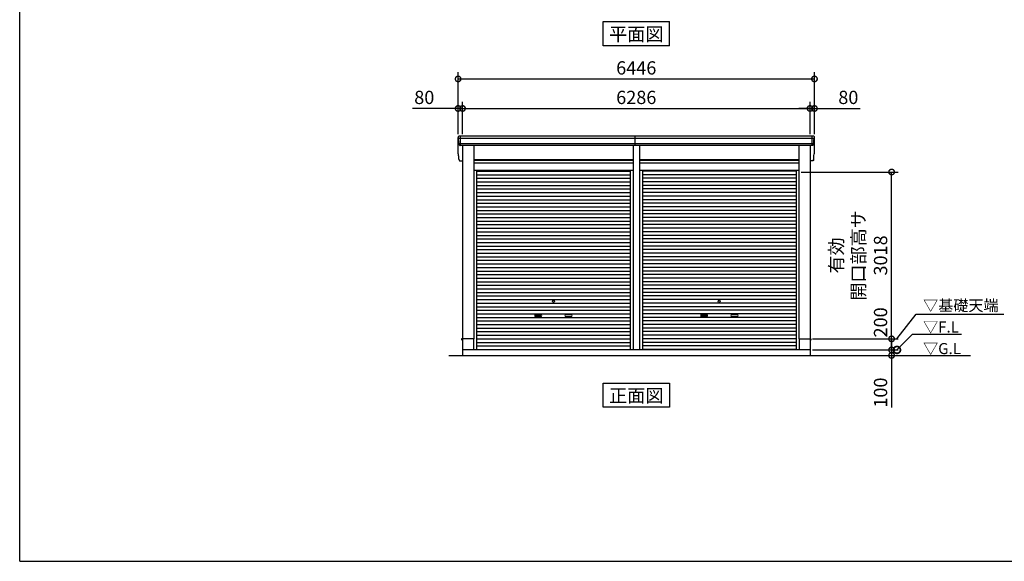
# Model space of a CAD drawing. Extents: x 280 to 32732, y 171 to 22819.
# Drawn here: x 280 to 18092, y 608 to 10404 of the extents above; entities that cross this region are included whole.
import ezdxf
from ezdxf.enums import TextEntityAlignment as Align

# ---------------------------------------------------------------- set-up
doc = ezdxf.new("R2010")
doc.units = 0
doc.header["$LTSCALE"] = 4
doc.header["$PDMODE"] = 3
doc.header["$PDSIZE"] = 2
doc.layers.get('0').update_dxf_attribs({"linetype": 'CONTINUOUS'})
doc.layers.get('DEFPOINTS').update_dxf_attribs({"linetype": 'CONTINUOUS'})
for name, color, linetype in [('仕様書枠', 230, 'CONTINUOUS'), ('寸法', 4, 'CONTINUOUS'), ('文字', 7, 'CONTINUOUS'), ('細線', 5, 'CONTINUOUS'), ('部品1', 7, 'CONTINUOUS'), ('Ｇ．Ｌ', 30, 'CONTINUOUS')]:
    doc.layers.add(name, color=color, linetype=linetype)
doc.styles.get("Standard").update_dxf_attribs({"font": 'isocp.shx', "bigfont": 'bigfont.shx'})
doc.styles.add('STYLE1', font='isocp.shx', dxfattribs={"bigfont": 'bigfont.shx'})
doc.styles.add('STYLE2', font='txt')
doc.dimstyles.new('INABA_S100G', dxfattribs={"dimscale": 100, "dimtxt": 3, "dimasz": 2.5, "dimexe": 1.5, "dimexo": 0.5, "dimgap": 1, "dimtad": 3, "dimdec": 1, "dimdsep": 46, "dimtxsty": 'STYLE1', "dimblk1": 'DOTSMALL', "dimblk2": 'DOTSMALL', "dimsah": 1, "dimcen": 0, "dimclrt": 7, "dimadec": 0, "dimazin": 0, "dimtfac": 1, "dimtdec": 4, "dimtix": 1, "dimtmove": 0, "dimatfit": 3, "dimldrblk": 'DOTSMALL', "dimfxl": 1, "dimtolj": 1, "dimtzin": 0, "dimarcsym": 0})
doc.dimstyles.new('INABA_S80', dxfattribs={"dimscale": 80, "dimtxt": 2.5, "dimasz": 0.5, "dimexe": 0.5, "dimexo": 0.2, "dimgap": 0.8, "dimtad": 3, "dimdsep": 46, "dimtxsty": 'STANDARD', "dimblk1": 'DOT', "dimblk2": 'DOT', "dimsah": 1, "dimcen": 0, "dimclrt": 7, "dimadec": 0, "dimazin": 0, "dimtfac": 1, "dimtix": 1, "dimtmove": 0, "dimatfit": 2, "dimldrblk": 'DOT', "dimfxl": 1, "dimtolj": 1, "dimtzin": 0, "dimarcsym": 0})

# ---------------------------------------------------------------- blocks, each defined once
blk = doc.blocks.new('_DOTSMALL')
at = {"color": 0, "linetype": 'ByBlock', "ltscale": 50, "const_width": 0.5}
blk.add_lwpolyline([(-0.0625, 0, 1), (0.0625, 0, 1)], format="xyb", close=True, dxfattribs=at)
blk = doc.blocks.new('*D83')
at = {"layer": 'DEFPOINTS', "color": 0, "ltscale": 50}
for p in [(14577, 8798), (8291, 8296), (14577, 8296)]:
    blk.add_point(p, dxfattribs=at)
at = {"layer": '寸法', "color": 0, "lineweight": -2, "ltscale": 50}
for p, q in [((8291, 8336), (8291, 8918)), ((14577, 8336), (14577, 8918)), ((8291, 8798), (14577, 8798))]:
    blk.add_line(p, q, dxfattribs=at)
at = {"layer": '寸法', "color": 0, "lineweight": -2, "ltscale": 50, "xscale": 200, "yscale": 200, "zscale": 200, "rotation": 180}
blk.add_blockref('_DOTSMALL', (8291, 8798), dxfattribs=at)
at = {"layer": '寸法', "color": 0, "lineweight": -2, "ltscale": 50, "xscale": 200, "yscale": 200, "zscale": 200}
blk.add_blockref('_DOTSMALL', (14577, 8798), dxfattribs=at)
at = {"layer": '寸法', "color": 7, "ltscale": 50, "insert": (11434, 8998), "char_height": 240, "attachment_point": 5, "style": 'STYLE1'}
blk.add_mtext('\\A1;6286', dxfattribs=at)
blk = doc.blocks.new('*D84')
at = {"layer": 'DEFPOINTS', "color": 0, "ltscale": 50}
for p in [(8291, 8798), (8211, 8296), (8291, 8296)]:
    blk.add_point(p, dxfattribs=at)
at = {"layer": '寸法', "color": 0, "lineweight": -2, "ltscale": 50}
for p, q in [((8211, 8336), (8211, 8918)), ((8291, 8336), (8291, 8918)), ((8211, 8798), (7387, 8798)), ((8291, 8798), (8211, 8798)), ((8291, 8798), (8491, 8798))]:
    blk.add_line(p, q, dxfattribs=at)
at = {"layer": '寸法', "color": 0, "lineweight": -2, "ltscale": 50, "xscale": 200, "yscale": 200, "zscale": 200}
blk.add_blockref('_DOTSMALL', (8211, 8798), dxfattribs=at)
at = {"layer": '寸法', "color": 0, "lineweight": -2, "ltscale": 50, "xscale": 200, "yscale": 200, "zscale": 200, "rotation": 180}
blk.add_blockref('_DOTSMALL', (8291, 8798), dxfattribs=at)
at = {"layer": '寸法', "color": 7, "ltscale": 50, "insert": (7599, 8998), "char_height": 240, "attachment_point": 5, "style": 'STYLE1'}
blk.add_mtext('\\A1;80', dxfattribs=at)
blk = doc.blocks.new('*D85')
at = {"layer": 'DEFPOINTS', "color": 0, "ltscale": 50}
for p in [(14657, 9332), (8211, 8296), (14657, 8296)]:
    blk.add_point(p, dxfattribs=at)
at = {"layer": '寸法', "color": 0, "lineweight": -2, "ltscale": 50}
for p, q in [((8211, 8336), (8211, 9452)), ((14657, 8336), (14657, 9452)), ((8211, 9332), (14657, 9332))]:
    blk.add_line(p, q, dxfattribs=at)
at = {"layer": '寸法', "color": 0, "lineweight": -2, "ltscale": 50, "xscale": 200, "yscale": 200, "zscale": 200, "rotation": 180}
blk.add_blockref('_DOTSMALL', (8211, 9332), dxfattribs=at)
at = {"layer": '寸法', "color": 0, "lineweight": -2, "ltscale": 50, "xscale": 200, "yscale": 200, "zscale": 200}
blk.add_blockref('_DOTSMALL', (14657, 9332), dxfattribs=at)
at = {"layer": '寸法', "color": 7, "ltscale": 50, "insert": (11434, 9532), "char_height": 240, "attachment_point": 5, "style": 'STYLE1'}
blk.add_mtext('\\A1;6446', dxfattribs=at)
blk = doc.blocks.new('*D86')
at = {"layer": 'DEFPOINTS', "color": 0, "ltscale": 50}
for p in [(14657, 8798), (14577, 8296), (14657, 8296)]:
    blk.add_point(p, dxfattribs=at)
at = {"layer": '寸法', "color": 0, "lineweight": -2, "ltscale": 50}
for p, q in [((14577, 8336), (14577, 8918)), ((14657, 8336), (14657, 8918)), ((14577, 8798), (14377, 8798)), ((14577, 8798), (14657, 8798)), ((14657, 8798), (15482, 8798))]:
    blk.add_line(p, q, dxfattribs=at)
at = {"layer": '寸法', "color": 0, "lineweight": -2, "ltscale": 50, "xscale": 200, "yscale": 200, "zscale": 200}
blk.add_blockref('_DOTSMALL', (14577, 8798), dxfattribs=at)
at = {"layer": '寸法', "color": 0, "lineweight": -2, "ltscale": 50, "xscale": 200, "yscale": 200, "zscale": 200, "rotation": 180}
blk.add_blockref('_DOTSMALL', (14657, 8798), dxfattribs=at)
at = {"layer": '寸法', "color": 7, "ltscale": 50, "insert": (15270, 8998), "char_height": 240, "attachment_point": 5, "style": 'STYLE1'}
blk.add_mtext('\\A1;80', dxfattribs=at)
blk = doc.blocks.new('*D87')
at = {"layer": 'DEFPOINTS', "color": 0, "ltscale": 50}
for p in [(14579, 4431), (14579, 4331), (16053, 4331)]:
    blk.add_point(p, dxfattribs=at)
at = {"layer": '寸法', "color": 0, "lineweight": -2, "ltscale": 50}
for p, q in [((16053, 4431), (16053, 4631)), ((14619, 4431), (16173, 4431)), ((14619, 4331), (16173, 4331)), ((16053, 4431), (16053, 4331)), ((16053, 4331), (16053, 3387))]:
    blk.add_line(p, q, dxfattribs=at)
at = {"layer": '寸法', "color": 0, "lineweight": -2, "ltscale": 50, "xscale": 200, "yscale": 200, "zscale": 200}
for p, rotation in [((16053, 4431), 270), ((16053, 4331), 90)]:
    blk.add_blockref('_DOTSMALL', p, dxfattribs=dict(at, rotation=rotation))
at = {"layer": '寸法', "color": 7, "ltscale": 50, "insert": (15853, 3659), "char_height": 240, "attachment_point": 5, "rotation": 90, "style": 'STYLE1'}
blk.add_mtext('\\A1;100', dxfattribs=at)
blk = doc.blocks.new('*D88')
at = {"layer": 'DEFPOINTS', "color": 0, "ltscale": 50}
for p in [(14579, 4631), (14579, 4431), (16053, 4431)]:
    blk.add_point(p, dxfattribs=at)
at = {"layer": '寸法', "color": 0, "lineweight": -2, "ltscale": 50}
for p, q in [((14619, 4631), (16173, 4631)), ((16053, 4631), (16053, 4431)), ((14619, 4431), (16173, 4431))]:
    blk.add_line(p, q, dxfattribs=at)
at = {"layer": '寸法', "color": 0, "lineweight": -2, "ltscale": 50, "xscale": 200, "yscale": 200, "zscale": 200}
for p, rotation in [((16053, 4631), 90), ((16053, 4431), 270)]:
    blk.add_blockref('_DOTSMALL', p, dxfattribs=dict(at, rotation=rotation))
at = {"layer": '寸法', "color": 7, "ltscale": 50, "insert": (15853, 4929), "char_height": 240, "attachment_point": 5, "rotation": 90, "style": 'STYLE1'}
blk.add_mtext('\\A1;200', dxfattribs=at)
blk = doc.blocks.new('*D89')
at = {"layer": 'DEFPOINTS', "color": 0, "ltscale": 50}
for p in [(14376, 7649), (16053, 7649), (14579, 4631)]:
    blk.add_point(p, dxfattribs=at)
at = {"layer": '寸法', "color": 0, "lineweight": -2, "ltscale": 50}
for p, q in [((14416, 7649), (16173, 7649)), ((16053, 4631), (16053, 7649)), ((14619, 4631), (16173, 4631))]:
    blk.add_line(p, q, dxfattribs=at)
at = {"layer": '寸法', "color": 0, "lineweight": -2, "ltscale": 50, "xscale": 200, "yscale": 200, "zscale": 200}
for p, rotation in [((16053, 7649), 90), ((16053, 4631), 270)]:
    blk.add_blockref('_DOTSMALL', p, dxfattribs=dict(at, rotation=rotation))
at = {"layer": '寸法', "color": 7, "ltscale": 50, "insert": (15453, 6140), "char_height": 240, "attachment_point": 5, "rotation": 90, "style": 'STYLE1'}
blk.add_mtext('\\A1;有効\\P開口部高サ \\P3018', dxfattribs=at)

msp = doc.modelspace()

# ---------------------------------------------------------------- linework, layer by layer
at = {"layer": '仕様書枠', "ltscale": 50}
for q in [(280, 22819.2), (32454.4, 608)]:
    msp.add_line((280, 608), q, dxfattribs=at)
at = {"layer": '細線', "ltscale": 50}
for p, q in [((14653.738, 8254.34), (8215.187, 8254.34)), ((8253.462, 8129.34), (8253.462, 8296.34)), ((11414.212, 8129.34), (11414.212, 8296.34)), ((14615.462, 8129.34), (14615.462, 8296.34)), ((14615.462, 8129.34), (14615.462, 8296.34)), ((14643.805, 8160.34), (8225.12, 8160.34)), ((8492.462, 7860.84), (11376.462, 7860.84)), ((11492.462, 7860.84), (14376.462, 7860.84)), ((8492.462, 7815.84), (11376.462, 7815.84)), ((8544.462, 7664.29), (11324.462, 7664.29)), ((11492.462, 7815.84), (14376.462, 7815.84)), ((14324.462, 7664.29), (11544.462, 7664.29)), ((8544.462, 7599.79), (11324.462, 7599.79)), ((8544.462, 7535.29), (11324.462, 7535.29)), ((14324.462, 7599.79), (11544.462, 7599.79)), ((14324.462, 7535.29), (11544.462, 7535.29)), ((8544.462, 7470.79), (11324.462, 7470.79)), ((8544.462, 7406.29), (11324.462, 7406.29)), ((8544.462, 7341.79), (11324.462, 7341.79)), ((14324.462, 7470.79), (11544.462, 7470.79)), ((14324.462, 7406.29), (11544.462, 7406.29)), ((14324.462, 7341.79), (11544.462, 7341.79)), ((8544.462, 7277.29), (11324.462, 7277.29)), ((8544.462, 7212.79), (11324.462, 7212.79)), ((8544.462, 7148.29), (11324.462, 7148.29)), ((14324.462, 7277.29), (11544.462, 7277.29)), ((14324.462, 7212.79), (11544.462, 7212.79)), ((14324.462, 7148.29), (11544.462, 7148.29)), ((8544.462, 7083.79), (11324.462, 7083.79)), ((8544.462, 7019.29), (11324.462, 7019.29)), ((8544.462, 6954.79), (11324.462, 6954.79)), ((14324.462, 7083.79), (11544.462, 7083.79)), ((14324.462, 7019.29), (11544.462, 7019.29)), ((14324.462, 6954.79), (11544.462, 6954.79)), ((8544.462, 6890.29), (11324.462, 6890.29)), ((8544.462, 6825.79), (11324.462, 6825.79)), ((14324.462, 6890.29), (11544.462, 6890.29)), ((14324.462, 6825.79), (11544.462, 6825.79)), ((8544.462, 6761.29), (11324.462, 6761.29)), ((8544.462, 6696.79), (11324.462, 6696.79)), ((8544.462, 6632.29), (11324.462, 6632.29)), ((14324.462, 6761.29), (11544.462, 6761.29)), ((14324.462, 6696.79), (11544.462, 6696.79)), ((14324.462, 6632.29), (11544.462, 6632.29)), ((8544.462, 6567.79), (11324.462, 6567.79)), ((8544.462, 6503.29), (11324.462, 6503.29)), ((8544.462, 6438.79), (11324.462, 6438.79)), ((14324.462, 6567.79), (11544.462, 6567.79)), ((14324.462, 6503.29), (11544.462, 6503.29)), ((14324.462, 6438.79), (11544.462, 6438.79)), ((8544.462, 6374.29), (11324.462, 6374.29)), ((8544.462, 6309.79), (11324.462, 6309.79)), ((8544.462, 6245.29), (11324.462, 6245.29)), ((14324.462, 6374.29), (11544.462, 6374.29)), ((14324.462, 6309.79), (11544.462, 6309.79)), ((14324.462, 6245.29), (11544.462, 6245.29)), ((8544.462, 6180.79), (11324.462, 6180.79)), ((8544.462, 6116.29), (11324.462, 6116.29)), ((14324.462, 6180.79), (11544.462, 6180.79)), ((14324.462, 6116.29), (11544.462, 6116.29)), ((8544.462, 6051.79), (11324.462, 6051.79)), ((8544.462, 5987.29), (11324.462, 5987.29)), ((8544.462, 5922.79), (11324.462, 5922.79)), ((14324.462, 6051.79), (11544.462, 6051.79)), ((14324.462, 5987.29), (11544.462, 5987.29)), ((14324.462, 5922.79), (11544.462, 5922.79)), ((8544.462, 5858.29), (11324.462, 5858.29)), ((8544.462, 5793.79), (11324.462, 5793.79)), ((8544.462, 5729.29), (11324.462, 5729.29)), ((14324.462, 5858.29), (11544.462, 5858.29)), ((14324.462, 5793.79), (11544.462, 5793.79)), ((14324.462, 5729.29), (11544.462, 5729.29)), ((8544.462, 5664.79), (11324.462, 5664.79)), ((8544.462, 5600.29), (11324.462, 5600.29)), ((8544.462, 5535.79), (11324.462, 5535.79)), ((14324.462, 5664.79), (11544.462, 5664.79)), ((14324.462, 5600.29), (11544.462, 5600.29)), ((14324.462, 5535.79), (11544.462, 5535.79)), ((8544.462, 5471.29), (11324.462, 5471.29)), ((8544.462, 5406.79), (11324.462, 5406.79)), ((14324.462, 5471.29), (11544.462, 5471.29)), ((14324.462, 5406.79), (11544.462, 5406.79)), ((8544.462, 5342.29), (11324.462, 5342.29)), ((8544.462, 5277.79), (11324.462, 5277.79)), ((8544.462, 5213.29), (11324.462, 5213.29)), ((14324.462, 5342.29), (11544.462, 5342.29)), ((14324.462, 5277.79), (11544.462, 5277.79)), ((14324.462, 5213.29), (11544.462, 5213.29)), ((8544.462, 5148.79), (11324.462, 5148.79)), ((8544.462, 5084.29), (11324.462, 5084.29)), ((8544.462, 5019.79), (11324.462, 5019.79)), ((9610.962, 5068.54), (9707.962, 5068.54)), ((9707.962, 5035.54), (9610.962, 5035.54)), ((10257.962, 5068.54), (10160.962, 5068.54)), ((10160.962, 5035.54), (10257.962, 5035.54)), ((14324.462, 5148.79), (11544.462, 5148.79)), ((14324.462, 5084.29), (11544.462, 5084.29)), ((14324.462, 5019.79), (11544.462, 5019.79)), ((12610.962, 5068.54), (12707.962, 5068.54)), ((12610.962, 5068.54), (12707.962, 5068.54)), ((12707.962, 5035.54), (12610.962, 5035.54)), ((12707.962, 5035.54), (12610.962, 5035.54)), ((13257.962, 5068.54), (13160.962, 5068.54)), ((13257.962, 5068.54), (13160.962, 5068.54)), ((13160.962, 5035.54), (13257.962, 5035.54)), ((13160.962, 5035.54), (13257.962, 5035.54)), ((8544.462, 4955.29), (11324.462, 4955.29)), ((8544.462, 4890.79), (11324.462, 4890.79)), ((8544.462, 4826.29), (11324.462, 4826.29)), ((14324.462, 4955.29), (11544.462, 4955.29)), ((14324.462, 4890.79), (11544.462, 4890.79)), ((14324.462, 4826.29), (11544.462, 4826.29)), ((8544.462, 4761.79), (11324.462, 4761.79)), ((8544.462, 4697.29), (11324.462, 4697.29)), ((8544.462, 4632.79), (11324.462, 4632.79)), ((14324.462, 4761.79), (11544.462, 4761.79)), ((14324.462, 4697.29), (11544.462, 4697.29)), ((14324.462, 4632.79), (11544.462, 4632.79)), ((8544.462, 4568.29), (11324.462, 4568.29)), ((8544.462, 4503.79), (11324.462, 4503.79)), ((14324.462, 4568.29), (11544.462, 4568.29)), ((14324.462, 4503.79), (11544.462, 4503.79)), ((8544.462, 4440.14), (11324.462, 4440.14)), ((14324.462, 4440.14), (11544.462, 4440.14))]:
    msp.add_line(p, q, dxfattribs=at)
for centre in [(9934.462, 5310.04), (12934.462, 5310.04), (12934.462, 5310.04)]:
    msp.add_circle(centre, 18, dxfattribs=at)
for centre, start, end in [((9610.962, 5052.04), 90, 270), ((9707.962, 5052.04), 270, 90), ((10160.962, 5052.04), 90, 270), ((10257.962, 5052.04), 270, 90), ((12610.962, 5052.04), 90, 270), ((12610.962, 5052.04), 90, 270), ((12707.962, 5052.04), 270, 90), ((12707.962, 5052.04), 270, 90), ((13160.962, 5052.04), 90, 270), ((13160.962, 5052.04), 90, 270), ((13257.962, 5052.04), 270, 90), ((13257.962, 5052.04), 270, 90)]:
    msp.add_arc(centre, 16.5, start, end, dxfattribs=at)
at = {"layer": '部品1', "ltscale": 50}
for p, q in [((10833.695, 10368.704), (12035.229, 10368.704)), ((10833.695, 9933.838), (10833.695, 10368.704)), ((12035.229, 9933.838), (12035.229, 10368.704)), ((12035.229, 9933.838), (10833.695, 9933.838)), ((8212.558, 7995.692), (8212.558, 8275.692)), ((14636.394, 8296.34), (8232.531, 8296.34)), ((14656.366, 7995.692), (14656.366, 8275.692)), ((14621.535, 8129.34), (8247.39, 8129.34)), ((8291.462, 8129.34), (8291.462, 4631.34)), ((8492.462, 8129.34), (8492.462, 4631.34)), ((11376.462, 8129.34), (11376.462, 4431.34)), ((11492.462, 8129.34), (11492.462, 4431.34)), ((14376.462, 8129.34), (14376.462, 4631.34)), ((14577.462, 8129.34), (14577.462, 4631.34)), ((8247.39, 7849.34), (8291.462, 7849.34)), ((11376.462, 7866.34), (8492.462, 7866.34)), ((14376.462, 7866.34), (11492.462, 7866.34)), ((14621.535, 7849.34), (14577.462, 7849.34)), ((11376.462, 7808.84), (8492.462, 7808.84)), ((11376.462, 7676.34), (8492.462, 7676.34)), ((8544.462, 7676.34), (8544.462, 4431.34)), ((11324.462, 7676.34), (11324.462, 4431.34)), ((14376.462, 7808.84), (11492.462, 7808.84)), ((14376.462, 7676.34), (11492.462, 7676.34)), ((11544.462, 7676.34), (11544.462, 4431.34)), ((14324.462, 7676.34), (14324.462, 4431.34)), ((8291.462, 4631.84), (8274.462, 4631.84)), ((8274.462, 4631.84), (8274.462, 4609.34)), ((8289.462, 4631.34), (8289.462, 4331.34)), ((8492.462, 4631.34), (8289.462, 4631.34)), ((8489.462, 4631.34), (8489.462, 4431.34)), ((14376.462, 4631.34), (14579.462, 4631.34)), ((14379.462, 4631.34), (14379.462, 4431.34)), ((14577.462, 4631.84), (14594.462, 4631.84)), ((14579.462, 4631.34), (14579.462, 4331.34)), ((14594.462, 4631.84), (14594.462, 4609.34)), ((14579.462, 4431.34), (8289.462, 4431.34)), ((10833.695, 3396.475), (10833.695, 3831.34)), ((10833.695, 3831.34), (12035.229, 3831.34)), ((12035.229, 3831.34), (12035.229, 3396.475)), ((12035.229, 3396.475), (10833.695, 3396.475))]:
    msp.add_line(p, q, dxfattribs=at)
at = {"layer": '部品1'}
for p, q in [((8216.981, 8253.848), (8215.411, 8254.269)), ((14651.944, 8253.848), (14653.514, 8254.269)), ((14651.944, 8253.848), (14653.514, 8254.269)), ((8226.914, 8159.848), (8225.344, 8160.269)), ((14642.011, 8159.848), (14643.581, 8160.269)), ((14642.011, 8159.848), (14643.581, 8160.269)), ((8216.981, 7973.848), (8215.411, 7974.269)), ((8216.981, 7973.848), (8215.411, 7974.269)), ((8226.914, 7879.848), (8225.344, 7880.269)), ((8226.914, 7879.848), (8225.344, 7880.269)), ((14642.011, 7879.848), (14643.581, 7880.269)), ((14642.011, 7879.848), (14643.581, 7880.269)), ((14651.944, 7973.848), (14653.514, 7974.269)), ((14651.944, 7973.848), (14653.514, 7974.269))]:
    msp.add_line(p, q, dxfattribs=at)
for centre, radius, start, end in [((8231.892, 8276.975), 19.376, 88.1106048, 183.7948442), ((8216.058, 8256.684), 2.5, 183.0002588, 254.9999003), ((8216.058, 8256.684), 2.5, 183, 255), ((8216.334, 8251.433), 2.5, 3.0192367, 74.9998722), ((14637.033, 8276.975), 19.376, 356.2051558, 91.8893952), ((14637.033, 8276.975), 19.376, 356.2051558, 91.8893952), ((14652.591, 8251.433), 2.5, 105.0001278, 176.9807633), ((14652.591, 8251.433), 2.5, 105.0001278, 176.9807633), ((14652.867, 8256.684), 2.5, 285.0000997, 356.9997412), ((14652.867, 8256.684), 2.5, 285, 357), ((14652.867, 8256.684), 2.5, 285.0000997, 356.9997412), ((14652.867, 8256.684), 2.5, 285, 357), ((8225.991, 8162.684), 2.5, 183.0000751, 255.0001754), ((8225.991, 8162.684), 2.5, 183, 255), ((8226.267, 8157.434), 2.5, 3.0135147, 74.9992629), ((14642.658, 8157.434), 2.5, 105.0007371, 176.9864853), ((14642.658, 8157.434), 2.5, 105.0007371, 176.9864853), ((14642.934, 8162.684), 2.5, 284.9998246, 356.9999249), ((14642.934, 8162.684), 2.5, 285, 357), ((14642.934, 8162.684), 2.5, 284.9998246, 356.9999249), ((14642.934, 8162.684), 2.5, 285, 357), ((8216.058, 7976.684), 2.5, 183.0002588, 254.9999003), ((8216.058, 7976.684), 2.5, 183, 255), ((8216.058, 7976.684), 2.5, 183.0002588, 254.9999003), ((8216.058, 7976.684), 2.5, 183, 255), ((8216.334, 7971.433), 2.5, 3.0192367, 74.9998722), ((8216.334, 7971.433), 2.5, 3.0192367, 74.9998722), ((8225.991, 7882.684), 2.5, 183.0000751, 255.0001754), ((8225.991, 7882.684), 2.5, 183, 255), ((8225.991, 7882.684), 2.5, 183.0000751, 255.0001754), ((8225.991, 7882.684), 2.5, 183, 255), ((8226.267, 7877.434), 2.5, 3.0135147, 74.9992629), ((8226.267, 7877.434), 2.5, 3.0135147, 74.9992629), ((14642.658, 7877.434), 2.5, 105.0007371, 176.9864853), ((14642.658, 7877.434), 2.5, 105.0007371, 176.9864853), ((14642.934, 7882.684), 2.5, 284.9998246, 356.9999249), ((14642.934, 7882.684), 2.5, 285, 357), ((14642.934, 7882.684), 2.5, 284.9998246, 356.9999249), ((14642.934, 7882.684), 2.5, 285, 357), ((14652.591, 7971.433), 2.5, 105.0001278, 176.9807633), ((14652.591, 7971.433), 2.5, 105.0001278, 176.9807633), ((14652.867, 7976.684), 2.5, 285.0000997, 356.9997412), ((14652.867, 7976.684), 2.5, 285, 357), ((14652.867, 7976.684), 2.5, 285.0000997, 356.9997412), ((14652.867, 7976.684), 2.5, 285, 357)]:
    msp.add_arc(centre, radius, start, end, dxfattribs=at)
for points in [[(8213.561, 8256.553), (8213.227, 8262.925), (8212.893, 8269.309), (8212.558, 8275.692)], [(8223.494, 8162.553), (8221.94, 8192.207), (8220.384, 8221.907), (8218.83, 8251.564)], [(14645.43, 8162.553), (14646.984, 8192.207), (14648.541, 8221.907), (14650.095, 8251.564)], [(14645.43, 8162.553), (14646.984, 8192.207), (14648.541, 8221.907), (14650.095, 8251.564)], [(14655.363, 8256.553), (14655.697, 8262.925), (14656.032, 8269.309), (14656.366, 8275.692)], [(14655.363, 8256.553), (14655.697, 8262.925), (14656.032, 8269.309), (14656.366, 8275.692)], [(8225.344, 8160.269), (8225.344, 8160.269), (8225.344, 8160.269), (8225.344, 8160.269)], [(8228.763, 8157.565), (8228.763, 8157.565), (8228.763, 8157.565), (8228.763, 8157.564)], [(8229.28, 8148.206), (8229.108, 8151.499), (8228.935, 8154.276), (8228.763, 8157.564)], [(14639.645, 8148.206), (14639.817, 8151.499), (14639.99, 8154.276), (14640.162, 8157.564)], [(14639.645, 8148.206), (14639.817, 8151.499), (14639.99, 8154.276), (14640.162, 8157.564)], [(14640.162, 8157.565), (14640.162, 8157.565), (14640.162, 8157.565), (14640.162, 8157.564)], [(14640.162, 8157.565), (14640.162, 8157.565), (14640.162, 8157.565), (14640.162, 8157.564)], [(14643.581, 8160.269), (14643.581, 8160.269), (14643.581, 8160.269), (14643.581, 8160.269)], [(14643.581, 8160.269), (14643.581, 8160.269), (14643.581, 8160.269), (14643.581, 8160.269)], [(8213.561, 7976.553), (8213.227, 7982.925), (8212.893, 7989.309), (8212.558, 7995.692)], [(8213.561, 7976.553), (8213.227, 7982.925), (8212.893, 7989.309), (8212.558, 7995.692)], [(8223.494, 7882.553), (8221.94, 7912.207), (8220.384, 7941.907), (8218.83, 7971.564)], [(8223.494, 7882.553), (8221.94, 7912.207), (8220.384, 7941.907), (8218.83, 7971.564)], [(8225.344, 7880.269), (8225.344, 7880.269), (8225.344, 7880.269), (8225.344, 7880.269)], [(8225.344, 7880.269), (8225.344, 7880.269), (8225.344, 7880.269), (8225.344, 7880.269)], [(8228.763, 7877.565), (8228.763, 7877.565), (8228.763, 7877.565), (8228.763, 7877.564)], [(8228.763, 7877.565), (8228.763, 7877.565), (8228.763, 7877.565), (8228.763, 7877.564)], [(8229.28, 7868.206), (8229.108, 7871.499), (8228.935, 7874.276), (8228.763, 7877.564)], [(8229.28, 7868.206), (8229.108, 7871.499), (8228.935, 7874.276), (8228.763, 7877.564)], [(14639.645, 7868.206), (14639.817, 7871.499), (14639.99, 7874.276), (14640.162, 7877.564)], [(14639.645, 7868.206), (14639.817, 7871.499), (14639.99, 7874.276), (14640.162, 7877.564)], [(14640.162, 7877.565), (14640.162, 7877.565), (14640.162, 7877.565), (14640.162, 7877.564)], [(14640.162, 7877.565), (14640.162, 7877.565), (14640.162, 7877.565), (14640.162, 7877.564)], [(14643.581, 7880.269), (14643.581, 7880.269), (14643.581, 7880.269), (14643.581, 7880.269)], [(14643.581, 7880.269), (14643.581, 7880.269), (14643.581, 7880.269), (14643.581, 7880.269)], [(14645.43, 7882.553), (14646.984, 7912.207), (14648.541, 7941.907), (14650.095, 7971.564)], [(14645.43, 7882.553), (14646.984, 7912.207), (14648.541, 7941.907), (14650.095, 7971.564)], [(14655.363, 7976.553), (14655.697, 7982.925), (14656.032, 7989.309), (14656.366, 7995.692)], [(14655.363, 7976.553), (14655.697, 7982.925), (14656.032, 7989.309), (14656.366, 7995.692)]]:
    msp.add_open_spline(points, degree=3, dxfattribs=at)
for points in [[(8229.28, 8148.206), (8229.31, 8147.632), (8229.366, 8147.041), (8229.537, 8145.84), (8229.651, 8145.231), (8229.941, 8144.014), (8230.116, 8143.406), (8230.421, 8142.51), (8230.529, 8142.215), (8230.702, 8141.777), (8230.761, 8141.632), (8230.882, 8141.344), (8230.944, 8141.202), (8231.147, 8140.751), (8231.292, 8140.447), (8231.598, 8139.849), (8231.757, 8139.556), (8232.255, 8138.692), (8232.614, 8138.137), (8233.379, 8137.068), (8233.787, 8136.555), (8234.435, 8135.816), (8234.658, 8135.574), (8235.115, 8135.102), (8235.35, 8134.871), (8235.714, 8134.531), (8235.837, 8134.419), (8236.085, 8134.198), (8236.21, 8134.09), (8236.589, 8133.77), (8236.845, 8133.564), (8237.365, 8133.166), (8237.629, 8132.974), (8238.165, 8132.605), (8238.436, 8132.427), (8239.262, 8131.915), (8239.827, 8131.601), (8240.698, 8131.172), (8240.992, 8131.036), (8241.588, 8130.777), (8241.89, 8130.655), (8242.482, 8130.432), (8242.771, 8130.33), (8243.356, 8130.14), (8243.651, 8130.052), (8244.243, 8129.889), (8244.541, 8129.814), (8245.138, 8129.679), (8245.437, 8129.618), (8246.29, 8129.466), (8246.843, 8129.391), (8247.39, 8129.34)], [(14639.645, 8148.206), (14639.614, 8147.632), (14639.558, 8147.041), (14639.388, 8145.84), (14639.273, 8145.231), (14638.984, 8144.014), (14638.809, 8143.406), (14638.504, 8142.51), (14638.395, 8142.215), (14638.223, 8141.777), (14638.164, 8141.632), (14638.043, 8141.344), (14637.98, 8141.202), (14637.778, 8140.751), (14637.632, 8140.447), (14637.327, 8139.849), (14637.167, 8139.556), (14636.669, 8138.692), (14636.311, 8138.137), (14635.546, 8137.068), (14635.138, 8136.555), (14634.489, 8135.816), (14634.267, 8135.574), (14633.809, 8135.102), (14633.574, 8134.871), (14633.211, 8134.531), (14633.088, 8134.419), (14632.839, 8134.198), (14632.714, 8134.09), (14632.336, 8133.77), (14632.079, 8133.564), (14631.559, 8133.166), (14631.295, 8132.974), (14630.76, 8132.605), (14630.489, 8132.427), (14629.663, 8131.915), (14629.098, 8131.601), (14628.227, 8131.172), (14627.933, 8131.036), (14627.337, 8130.777), (14627.035, 8130.655), (14626.443, 8130.432), (14626.153, 8130.33), (14625.569, 8130.14), (14625.274, 8130.052), (14624.681, 8129.889), (14624.384, 8129.814), (14623.786, 8129.679), (14623.487, 8129.618), (14622.634, 8129.466), (14622.081, 8129.391), (14621.535, 8129.34)], [(14639.645, 8148.206), (14639.614, 8147.632), (14639.558, 8147.041), (14639.388, 8145.84), (14639.273, 8145.231), (14638.984, 8144.014), (14638.809, 8143.406), (14638.504, 8142.51), (14638.395, 8142.215), (14638.223, 8141.777), (14638.164, 8141.632), (14638.043, 8141.344), (14637.98, 8141.202), (14637.778, 8140.751), (14637.632, 8140.447), (14637.327, 8139.849), (14637.167, 8139.556), (14636.669, 8138.692), (14636.311, 8138.137), (14635.546, 8137.068), (14635.138, 8136.555), (14634.489, 8135.816), (14634.267, 8135.574), (14633.809, 8135.102), (14633.574, 8134.871), (14633.211, 8134.531), (14633.088, 8134.419), (14632.839, 8134.198), (14632.714, 8134.09), (14632.336, 8133.77), (14632.079, 8133.564), (14631.559, 8133.166), (14631.295, 8132.974), (14630.76, 8132.605), (14630.489, 8132.427), (14629.663, 8131.915), (14629.098, 8131.601), (14628.227, 8131.172), (14627.933, 8131.036), (14627.337, 8130.777), (14627.035, 8130.655), (14626.443, 8130.432), (14626.153, 8130.33), (14625.569, 8130.14), (14625.274, 8130.052), (14624.681, 8129.889), (14624.384, 8129.814), (14623.786, 8129.679), (14623.487, 8129.618), (14622.634, 8129.466), (14622.081, 8129.391), (14621.535, 8129.34)], [(8229.28, 7868.206), (8229.31, 7867.632), (8229.366, 7867.041), (8229.537, 7865.84), (8229.651, 7865.231), (8229.941, 7864.014), (8230.116, 7863.406), (8230.421, 7862.51), (8230.529, 7862.215), (8230.702, 7861.777), (8230.761, 7861.632), (8230.882, 7861.344), (8230.944, 7861.202), (8231.147, 7860.751), (8231.292, 7860.447), (8231.598, 7859.849), (8231.757, 7859.556), (8232.255, 7858.692), (8232.614, 7858.137), (8233.379, 7857.068), (8233.787, 7856.555), (8234.435, 7855.816), (8234.658, 7855.574), (8235.115, 7855.102), (8235.35, 7854.871), (8235.714, 7854.531), (8235.837, 7854.419), (8236.085, 7854.198), (8236.21, 7854.09), (8236.589, 7853.77), (8236.845, 7853.564), (8237.365, 7853.166), (8237.629, 7852.974), (8238.165, 7852.605), (8238.436, 7852.427), (8239.262, 7851.915), (8239.827, 7851.601), (8240.698, 7851.172), (8240.992, 7851.036), (8241.588, 7850.777), (8241.89, 7850.655), (8242.482, 7850.432), (8242.771, 7850.33), (8243.356, 7850.14), (8243.651, 7850.052), (8244.243, 7849.889), (8244.541, 7849.814), (8245.138, 7849.679), (8245.437, 7849.618), (8246.29, 7849.466), (8246.843, 7849.391), (8247.39, 7849.34)], [(8229.28, 7868.206), (8229.31, 7867.632), (8229.366, 7867.041), (8229.537, 7865.84), (8229.651, 7865.231), (8229.941, 7864.014), (8230.116, 7863.406), (8230.421, 7862.51), (8230.529, 7862.215), (8230.702, 7861.777), (8230.761, 7861.632), (8230.882, 7861.344), (8230.944, 7861.202), (8231.147, 7860.751), (8231.292, 7860.447), (8231.598, 7859.849), (8231.757, 7859.556), (8232.255, 7858.692), (8232.614, 7858.137), (8233.379, 7857.068), (8233.787, 7856.555), (8234.435, 7855.816), (8234.658, 7855.574), (8235.115, 7855.102), (8235.35, 7854.871), (8235.714, 7854.531), (8235.837, 7854.419), (8236.085, 7854.198), (8236.21, 7854.09), (8236.589, 7853.77), (8236.845, 7853.564), (8237.365, 7853.166), (8237.629, 7852.974), (8238.165, 7852.605), (8238.436, 7852.427), (8239.262, 7851.915), (8239.827, 7851.601), (8240.698, 7851.172), (8240.992, 7851.036), (8241.588, 7850.777), (8241.89, 7850.655), (8242.482, 7850.432), (8242.771, 7850.33), (8243.356, 7850.14), (8243.651, 7850.052), (8244.243, 7849.889), (8244.541, 7849.814), (8245.138, 7849.679), (8245.437, 7849.618), (8246.29, 7849.466), (8246.843, 7849.391), (8247.39, 7849.34)], [(14639.645, 7868.206), (14639.614, 7867.632), (14639.558, 7867.041), (14639.388, 7865.84), (14639.273, 7865.231), (14638.984, 7864.014), (14638.809, 7863.406), (14638.504, 7862.51), (14638.395, 7862.215), (14638.223, 7861.777), (14638.164, 7861.632), (14638.043, 7861.344), (14637.98, 7861.202), (14637.778, 7860.751), (14637.632, 7860.447), (14637.327, 7859.849), (14637.167, 7859.556), (14636.669, 7858.692), (14636.311, 7858.137), (14635.546, 7857.068), (14635.138, 7856.555), (14634.489, 7855.816), (14634.267, 7855.574), (14633.809, 7855.102), (14633.574, 7854.871), (14633.211, 7854.531), (14633.088, 7854.419), (14632.839, 7854.198), (14632.714, 7854.09), (14632.336, 7853.77), (14632.079, 7853.564), (14631.559, 7853.166), (14631.295, 7852.974), (14630.76, 7852.605), (14630.489, 7852.427), (14629.663, 7851.915), (14629.098, 7851.601), (14628.227, 7851.172), (14627.933, 7851.036), (14627.337, 7850.777), (14627.035, 7850.655), (14626.443, 7850.432), (14626.153, 7850.33), (14625.569, 7850.14), (14625.274, 7850.052), (14624.681, 7849.889), (14624.384, 7849.814), (14623.786, 7849.679), (14623.487, 7849.618), (14622.634, 7849.466), (14622.081, 7849.391), (14621.535, 7849.34)], [(14639.645, 7868.206), (14639.614, 7867.632), (14639.558, 7867.041), (14639.388, 7865.84), (14639.273, 7865.231), (14638.984, 7864.014), (14638.809, 7863.406), (14638.504, 7862.51), (14638.395, 7862.215), (14638.223, 7861.777), (14638.164, 7861.632), (14638.043, 7861.344), (14637.98, 7861.202), (14637.778, 7860.751), (14637.632, 7860.447), (14637.327, 7859.849), (14637.167, 7859.556), (14636.669, 7858.692), (14636.311, 7858.137), (14635.546, 7857.068), (14635.138, 7856.555), (14634.489, 7855.816), (14634.267, 7855.574), (14633.809, 7855.102), (14633.574, 7854.871), (14633.211, 7854.531), (14633.088, 7854.419), (14632.839, 7854.198), (14632.714, 7854.09), (14632.336, 7853.77), (14632.079, 7853.564), (14631.559, 7853.166), (14631.295, 7852.974), (14630.76, 7852.605), (14630.489, 7852.427), (14629.663, 7851.915), (14629.098, 7851.601), (14628.227, 7851.172), (14627.933, 7851.036), (14627.337, 7850.777), (14627.035, 7850.655), (14626.443, 7850.432), (14626.153, 7850.33), (14625.569, 7850.14), (14625.274, 7850.052), (14624.681, 7849.889), (14624.384, 7849.814), (14623.786, 7849.679), (14623.487, 7849.618), (14622.634, 7849.466), (14622.081, 7849.391), (14621.535, 7849.34)]]:
    msp.add_open_spline(points, degree=3, knots=[0, 0, 0, 0, 0.0589968153, 0.0589968153, 0.1179936306, 0.1179936306, 0.1769904459, 0.1769904459, 0.2064888536, 0.2064888536, 0.2212380574, 0.2212380574, 0.2359872612, 0.2359872612, 0.2682489414, 0.2682489414, 0.3005106215, 0.3005106215, 0.3650339818, 0.3650339818, 0.429557342, 0.429557342, 0.4618190221, 0.4618190221, 0.4940807023, 0.4940807023, 0.5104051044, 0.5104051044, 0.5267295066, 0.5267295066, 0.5593783108, 0.5593783108, 0.5920271151, 0.5920271151, 0.6246759194, 0.6246759194, 0.6899735279, 0.6899735279, 0.7226223322, 0.7226223322, 0.7552711365, 0.7552711365, 0.7858622444, 0.7858622444, 0.8164533524, 0.8164533524, 0.8470444603, 0.8470444603, 0.8776355682, 0.8776355682, 0.9343538674, 0.9343538674, 0.9343538674, 0.9343538674], dxfattribs=at)
at = {"layer": 'Ｇ．Ｌ', "color": 30, "ltscale": 50}
msp.add_line((8044.449, 4331.34), (17481.088, 4331.34), dxfattribs=at)

# ---------------------------------------------------------------- texts
at = {"layer": '文字', "color": 7, "ltscale": 50, "style": 'STYLE2'}
for s, p in [('平面図', (11434.462, 10022.453)), ('正面図', (11434.462, 3485.09))]:
    msp.add_text(s, height=240, dxfattribs=at).set_placement(p, align=Align.CENTER)
at = {"layer": '部品1', "color": 7, "ltscale": 50, "style": 'STYLE2'}
for s, p in [('▽基礎天端', (16623.252, 5135.731)), ('▽F.L', (16622.809, 4745.415)), ('▽G.L', (16622.809, 4355.865))]:
    msp.add_text(s, height=200, dxfattribs=at).set_placement(p)

# ---------------------------------------------------------------- dimensions: what is measured, and where the dimension line sits
at = {"layer": '寸法', "ltscale": 50}
for base, p1, p2, picture, middle in [((14657.462, 9331.675), (8211.462, 8296.34), (14657.462, 8296.34), '*D85', (11434.462, 9331.675)), ((8291.462, 8797.788), (8211.462, 8296.34), (8291.462, 8296.34), '*D84', (7599.368, 8797.788)), ((14577.462, 8797.788), (8291.462, 8296.34), (14577.462, 8296.34), '*D83', (11434.462, 8797.788)), ((14657.462, 8797.788), (14577.462, 8296.34), (14657.462, 8296.34), '*D86', (15269.557, 8797.788))]:
    dim = msp.add_linear_dim(base=base, p1=p1, p2=p2, dimstyle='INABA_S80', override={"dimtxt": 3, "dimasz": 2.5, "dimexe": 1.5, "dimexo": 0.5, "dimgap": 1, "dimtxsty": 'STYLE1', "dimblk1": 'DOTSMALL', "dimblk2": 'DOTSMALL', "dimatfit": 3}, dxfattribs=at)
    dim.commit()
    dim.dimension.update_dxf_attribs({"geometry": picture, "text_midpoint": middle, "dimtype": 160})
dim = msp.add_linear_dim(base=(16052.937, 7649.34), p1=(14579.462, 4631.34), p2=(14376.462, 7649.34), angle=90, text='有効\\P開口部高サ \\P<>', dimstyle='INABA_S80', override={"dimtxt": 3, "dimasz": 2.5, "dimexe": 1.5, "dimexo": 0.5, "dimgap": 1, "dimtxsty": 'STYLE1', "dimblk1": 'DOTSMALL', "dimblk2": 'DOTSMALL', "dimatfit": 3}, dxfattribs=at)
dim.commit()
dim.dimension.update_dxf_attribs({"geometry": '*D89', "text_midpoint": (15452.937, 6140.34)})
for base, p1, p2, override, picture, middle in [((16052.937, 4431.34), (14579.462, 4631.34), (14579.462, 4431.34), {"dimtxt": 3, "dimasz": 2.5, "dimexe": 1.5, "dimexo": 0.5, "dimgap": 1, "dimtxsty": 'STYLE1', "dimblk1": 'DOTSMALL', "dimblk2": 'DOTSMALL', "dimtmove": 1, "dimatfit": 3}, '*D88', (16052.937, 4929.433)), ((16052.937, 4331.34), (14579.462, 4431.34), (14579.462, 4331.34), {"dimtxt": 3, "dimasz": 2.5, "dimexe": 1.5, "dimexo": 0.5, "dimgap": 1, "dimtxsty": 'STYLE1', "dimblk1": 'DOTSMALL', "dimblk2": 'DOTSMALL', "dimatfit": 3}, '*D87', (16052.937, 3659.246))]:
    dim = msp.add_linear_dim(base=base, p1=p1, p2=p2, angle=90, dimstyle='INABA_S80', override=override, dxfattribs=at)
    dim.commit()
    dim.dimension.update_dxf_attribs({"geometry": picture, "text_midpoint": middle, "dimtype": 160})

# ---------------------------------------------------------------- leaders
at = {"layer": '寸法', "ltscale": 50, "has_arrowhead": 0}
msp.add_leader([(16150.16, 4631.34), (16497.775, 5079.538), (18082.996, 5079.538)], dimstyle='INABA_S80', override={"dimtxt": 3, "dimasz": 2.5, "dimexe": 1.5, "dimexo": 0.5, "dimgap": 1, "dimtad": 0, "dimtxsty": 'STYLE1', "dimatfit": 3}, dxfattribs=at)
at = {"layer": '寸法', "ltscale": 50}
msp.add_leader([(16150.16, 4431.34), (16433.356, 4717.15), (17319.708, 4717.15)], dimstyle='INABA_S100G', override={"dimdec": 8, "dimtdec": 8}, dxfattribs=at)

doc.saveas('drawing.dxf')
